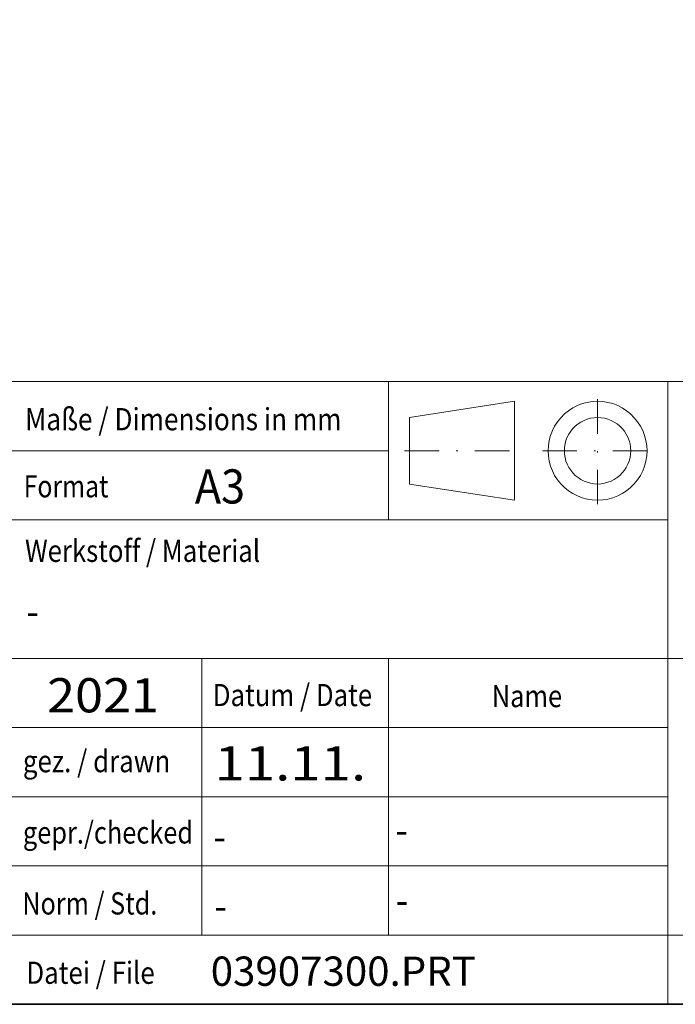
# Model space of a CAD drawing. Units: millimetres. Extents: x -277 to 20, y -17 to 403.
# Drawn here: x -110 to -62, y -12 to 59 of the extents above; entities that cross this region are included whole.
import ezdxf
from ezdxf.enums import TextEntityAlignment as Align

# ---------------------------------------------------------------- set-up
doc = ezdxf.new("R2010")
doc.units = ezdxf.units.MM
doc.header["$LTSCALE"] = 5
doc.linetypes.add('AUSGEZOGEN', pattern=[0])
doc.linetypes.add('DASHDOT', pattern=[1, 0.5, -0.25, 0, -0.25])
doc.layers.add('RAHMEN', color=18, linetype='Continuous')
doc.layers.add('RAHMENSCHRIFT', color=18, linetype='Continuous')
doc.styles.add('Arial', font='arial.ttf')

msp = doc.modelspace()

# ---------------------------------------------------------------- linework, layer by layer
at = {"layer": 'RAHMEN', "color": 18, "linetype": 'AUSGEZOGEN', "lineweight": 18}
for p, q in [((14.891, 32.623), (-170.109, 32.623)), ((-83.173, 32.623), (-83.173, 22.623)), ((-62.973, 32.623), (-62.973, -12.377)), ((-81.662, 30.023), (-74.06, 31.206)), ((-74.06, 24.047), (-74.06, 31.206)), ((-69.85, 30.727), (-70.162, 30.517)), ((-69.517, 30.894), (-69.85, 30.727)), ((-69.169, 31.031), (-69.517, 30.894)), ((-68.807, 31.126), (-69.169, 31.031)), ((-68.437, 31.184), (-68.807, 31.126)), ((-68.06, 31.206), (-68.437, 31.184)), ((-67.683, 31.184), (-68.06, 31.206)), ((-67.314, 31.126), (-67.683, 31.184)), ((-66.952, 31.031), (-67.314, 31.126)), ((-66.604, 30.894), (-66.952, 31.031)), ((-66.27, 30.727), (-66.604, 30.894)), ((-65.959, 30.517), (-66.27, 30.727)), ((-81.662, 25.222), (-81.662, 30.023)), ((-70.72, 30.016), (-70.951, 29.726)), ((-70.452, 30.284), (-70.72, 30.016)), ((-70.162, 30.517), (-70.452, 30.284)), ((-68.799, 29.907), (-69.038, 29.82)), ((-68.56, 29.973), (-68.799, 29.907)), ((-68.314, 30.016), (-68.56, 29.973)), ((-68.06, 30.023), (-68.314, 30.016)), ((-67.807, 30.016), (-68.06, 30.023)), ((-67.56, 29.973), (-67.807, 30.016)), ((-67.321, 29.907), (-67.56, 29.973)), ((-67.082, 29.82), (-67.321, 29.907)), ((-65.669, 30.284), (-65.959, 30.517)), ((-65.401, 30.016), (-65.669, 30.284)), ((-65.169, 29.726), (-65.401, 30.016)), ((-71.162, 29.414), (-71.328, 29.081)), ((-70.951, 29.726), (-71.162, 29.414)), ((-69.843, 29.233), (-70.002, 29.037)), ((-69.669, 29.407), (-69.843, 29.233)), ((-69.473, 29.566), (-69.669, 29.407)), ((-69.263, 29.704), (-69.473, 29.566)), ((-69.038, 29.82), (-69.263, 29.704)), ((-66.857, 29.704), (-67.082, 29.82)), ((-66.647, 29.566), (-66.857, 29.704)), ((-66.452, 29.407), (-66.647, 29.566)), ((-66.278, 29.233), (-66.452, 29.407)), ((-66.118, 29.037), (-66.278, 29.233)), ((-64.959, 29.414), (-65.169, 29.726)), ((-64.792, 29.081), (-64.959, 29.414)), ((-71.466, 28.732), (-71.56, 28.37)), ((-71.328, 29.081), (-71.466, 28.732)), ((-70.256, 28.602), (-70.343, 28.37)), ((-70.14, 28.827), (-70.256, 28.602)), ((-70.002, 29.037), (-70.14, 28.827)), ((-65.981, 28.827), (-66.118, 29.037)), ((-65.865, 28.602), (-65.981, 28.827)), ((-65.778, 28.37), (-65.865, 28.602)), ((-64.654, 28.732), (-64.792, 29.081)), ((-64.56, 28.37), (-64.654, 28.732)), ((-71.618, 28), (-71.64, 27.623)), ((-71.56, 28.37), (-71.618, 28)), ((-70.444, 27.877), (-70.459, 27.623)), ((-70.408, 28.123), (-70.444, 27.877)), ((-70.343, 28.37), (-70.408, 28.123)), ((-65.712, 28.123), (-65.778, 28.37)), ((-65.676, 27.877), (-65.712, 28.123)), ((-65.662, 27.623), (-65.676, 27.877)), ((-64.502, 28), (-64.56, 28.37)), ((-64.481, 27.623), (-64.502, 28)), ((-83.173, 27.623), (-170.109, 27.623)), ((-71.64, 27.623), (-71.618, 27.253)), ((-71.618, 27.253), (-71.56, 26.883)), ((-70.459, 27.623), (-70.444, 27.376)), ((-70.444, 27.376), (-70.408, 27.13)), ((-70.408, 27.13), (-70.343, 26.883)), ((-65.778, 26.883), (-65.712, 27.13)), ((-65.712, 27.13), (-65.676, 27.376)), ((-65.676, 27.376), (-65.662, 27.623)), ((-64.56, 26.883), (-64.502, 27.253)), ((-64.502, 27.253), (-64.481, 27.623)), ((-71.56, 26.883), (-71.466, 26.52)), ((-71.466, 26.52), (-71.328, 26.172)), ((-70.343, 26.883), (-70.256, 26.651)), ((-70.256, 26.651), (-70.14, 26.426)), ((-70.14, 26.426), (-70.002, 26.216)), ((-66.118, 26.216), (-65.981, 26.426)), ((-65.981, 26.426), (-65.865, 26.651)), ((-65.865, 26.651), (-65.778, 26.883)), ((-64.792, 26.172), (-64.654, 26.52)), ((-64.654, 26.52), (-64.56, 26.883)), ((-71.328, 26.172), (-71.162, 25.839)), ((-71.162, 25.839), (-70.951, 25.52)), ((-70.002, 26.216), (-69.843, 26.02)), ((-69.843, 26.02), (-69.669, 25.839)), ((-69.669, 25.839), (-69.473, 25.686)), ((-69.473, 25.686), (-69.263, 25.549)), ((-66.857, 25.549), (-66.647, 25.686)), ((-66.647, 25.686), (-66.452, 25.839)), ((-66.452, 25.839), (-66.278, 26.02)), ((-66.278, 26.02), (-66.118, 26.216)), ((-65.169, 25.52), (-64.959, 25.839)), ((-64.959, 25.839), (-64.792, 26.172)), ((-74.06, 24.047), (-81.662, 25.222)), ((-70.951, 25.52), (-70.72, 25.23)), ((-70.72, 25.23), (-70.452, 24.968)), ((-70.452, 24.968), (-70.162, 24.729)), ((-69.263, 25.549), (-69.038, 25.433)), ((-69.038, 25.433), (-68.799, 25.346)), ((-68.799, 25.346), (-68.56, 25.28)), ((-68.56, 25.28), (-68.314, 25.237)), ((-68.314, 25.237), (-68.06, 25.222)), ((-68.06, 25.222), (-67.807, 25.237)), ((-67.807, 25.237), (-67.56, 25.28)), ((-67.56, 25.28), (-67.321, 25.346)), ((-67.321, 25.346), (-67.082, 25.433)), ((-67.082, 25.433), (-66.857, 25.549)), ((-65.959, 24.729), (-65.669, 24.968)), ((-65.669, 24.968), (-65.401, 25.23)), ((-65.401, 25.23), (-65.169, 25.52)), ((-70.162, 24.729), (-69.85, 24.526)), ((-69.85, 24.526), (-69.517, 24.359)), ((-69.517, 24.359), (-69.169, 24.221)), ((-69.169, 24.221), (-68.807, 24.127)), ((-67.314, 24.127), (-66.952, 24.221)), ((-66.952, 24.221), (-66.604, 24.359)), ((-66.604, 24.359), (-66.27, 24.526)), ((-66.27, 24.526), (-65.959, 24.729)), ((-68.807, 24.127), (-68.437, 24.069)), ((-68.437, 24.069), (-68.06, 24.047)), ((-68.06, 24.047), (-67.683, 24.069)), ((-67.683, 24.069), (-67.314, 24.127)), ((-62.973, 22.623), (-170.109, 22.623)), ((14.891, 12.623), (-170.109, 12.623)), ((-96.673, 12.623), (-96.673, -7.377)), ((-83.173, 12.623), (-83.173, -7.377)), ((-62.973, 7.623), (-170.109, 7.623)), ((-62.973, 2.623), (-170.109, 2.623)), ((-62.973, -2.377), (-170.109, -2.377)), ((14.891, -7.377), (-170.109, -7.377))]:
    msp.add_line(p, q, dxfattribs=at)
at = {"layer": 'RAHMEN', "color": 16, "linetype": 'DASHDOT', "lineweight": 18}
for p, q in [((-68.06, 23.757), (-68.06, 31.575)), ((-82.024, 27.623), (-73.72, 27.623)), ((-72.046, 27.623), (-64.096, 27.623))]:
    msp.add_line(p, q, dxfattribs=at)
at = {"layer": 'RAHMEN', "color": 18, "linetype": 'AUSGEZOGEN', "lineweight": 35}
msp.add_lwpolyline([(-272.109, 387.623), (14.891, 387.623), (14.891, -12.377), (-272.109, -12.377)], close=True, dxfattribs=at)

# ---------------------------------------------------------------- texts
at = {"layer": 'RAHMENSCHRIFT', "color": 18, "linetype": 'AUSGEZOGEN', "lineweight": 18, "style": 'Arial'}
for s, width, p, p2 in [('Maße / Dimensions in mm', 0.882007, (-109.455, 29.109), (-86.578, 29.109)), ('Format', 0.866772, (-109.557, 24.26), (-103.426, 24.26)), ('Werkstoff / Material', 0.883508, (-109.458, 19.595), (-92.462, 19.595)), ('Datum / Date', 0.875552, (-95.88, 9.17), (-84.361, 9.17)), ('Name', 0.854398, (-75.709, 9.099), (-70.62, 9.099)), ('gez. / drawn', 0.876174, (-109.614, 4.394), (-98.955, 4.394)), ('gepr./checked', 0.877287, (-109.614, -0.76), (-97.308, -0.76)), ('Norm / Std.', 0.864189, (-109.655, -5.888), (-99.895, -5.888)), ('Datei / File', 0.869872, (-109.365, -10.897), (-100.081, -10.897))]:
    msp.add_text(s, height=1.6, dxfattribs=dict(at, width=width)).set_placement(p, p2, align=Align.FIT)
at = {"layer": 'RAHMENSCHRIFT', "color": 5, "linetype": 'AUSGEZOGEN', "lineweight": 18, "style": 'Arial'}
for s, height, width, p, p2 in [('A3', 2.4694, 0.860452, (-97.178, 23.813), (-93.551, 23.813)), ('-', 2.117, 0.915366, (-109.363, 14.974), (-108.462, 14.974)), ('2021', 2.4694, 1.055813, (-107.864, 8.721), (-99.771, 8.721)), ('11.11.', 2.4694, 1.145277, (-95.762, 3.8), (-84.789, 3.8)), ('-', 2.117, 0.915366, (-82.682, -0.824), (-81.781, -0.824)), ('-', 2.117, 0.915366, (-95.837, -1.314), (-94.936, -1.314)), ('-', 2.117, 0.915366, (-95.76, -6.318), (-94.86, -6.318)), ('-', 2.117, 0.915366, (-82.65, -5.899), (-81.749, -5.899)), ('03907300.PRT', 2.11667, 0.965087, (-96.031, -11.042), (-76.854, -11.042))]:
    msp.add_text(s, height=height, dxfattribs=dict(at, width=width)).set_placement(p, p2, align=Align.FIT)

doc.saveas('drawing.dxf')
